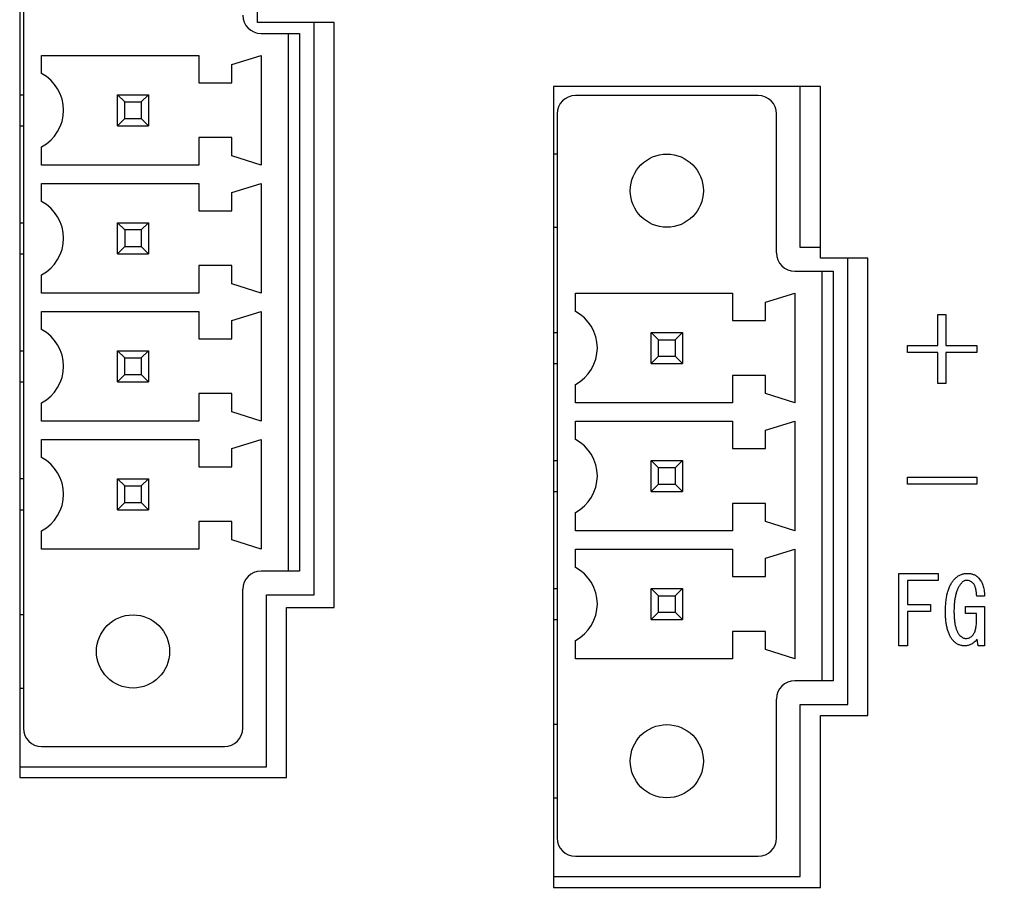
# Model space of a CAD drawing. Extents: x 2 to 594, y 2 to 418.
# Drawn here: x 127 to 154, y 93 to 117 of the extents above; entities that cross this region are included whole.
import ezdxf

# ---------------------------------------------------------------- set-up
doc = ezdxf.new("R2010")
doc.units = 0
doc.layers.get('0').update_dxf_attribs({"linetype": 'CONTINUOUS'})
doc.styles.add('SLDTEXTSTYLE0', font='TXT', dxfattribs={"width": 0.7, "bigfont": 'bigfont'})
doc.dimstyles.new('SLDDIMSTYLE0', dxfattribs={"dimtxt": 3.5, "dimasz": 2, "dimexe": 0, "dimexo": 0.0625, "dimgap": 0.875, "dimtad": 3, "dimdec": 3, "dimrnd": 1e-09, "dimzin": 12, "dimtxsty": 'SLDTEXTSTYLE0', "dimblk1": 'OPEN30', "dimblk2": 'OPEN30', "dimsah": 1, "dimcen": 0.09, "dimazin": 3, "dimtfac": 1, "dimtdec": 3, "dimtofl": 0, "dimtmove": 0, "dimatfit": 3, "dimtolj": 1, "dimtzin": 12})

# ---------------------------------------------------------------- blocks, each defined once
blk = doc.blocks.new('_OPEN30')
at = {"color": 0, "linetype": 'BYBLOCK'}
for p, q in [((-1, 0.267949), (0, 0)), ((0, 0), (-1, -0.267949)), ((0, 0), (-1, 0))]:
    blk.add_line(p, q, dxfattribs=at)
blk = doc.blocks.new('_D_2')
at = {"color": 7, "linetype": 'CONTINUOUS'}
for p, q in [((151.293, 205.111), (179.917, 205.111)), ((178.917, 205.111), (178.917, 76.038)), ((151.293, 76.038), (179.917, 76.038))]:
    blk.add_line(p, q, dxfattribs=at)
for centre, start, end in [((176.88, 138.794), 63.4349, 116.5651), ((176.88, 136.757), 243.4349, 296.5651)]:
    blk.add_arc(centre, 4.554, start, end, dxfattribs=at)
at = {"color": 7, "linetype": 'CONTINUOUS', "xscale": 2, "yscale": 2}
for p, rotation in [((178.917, 205.111, -65.316), 90.0000000000004), ((178.917, 76.038, -65.316), 270.0000000000004)]:
    blk.add_blockref('_OPEN30', p, dxfattribs=dict(at, rotation=rotation))
at = {"color": 7, "linetype": 'CONTINUOUS', "insert": (174.406, 132.684), "char_height": 3.5, "attachment_point": 1, "rotation": 90, "style": 'SLDTEXTSTYLE0'}
blk.add_mtext('129.1', dxfattribs=at)

msp = doc.modelspace()

# ---------------------------------------------------------------- linework, layer by layer
at = {"color": 7, "linetype": 'CONTINUOUS'}
for p, q in [((126.7802, 121.3242), (126.7802, 96.0242)), ((133.2802, 116.6742), (133.2802, 121.3242)), ((126.8802, 120.6742), (126.8802, 97.3742)), ((135.3802, 116.6742), (133.2802, 116.6742)), ((134.8302, 101.0242), (134.8302, 116.6742)), ((135.3802, 100.6742), (135.3802, 116.6742)), ((133.3802, 116.3742), (134.1302, 116.3742)), ((134.1302, 101.6742), (134.1302, 116.3742)), ((134.1302, 116.3742), (134.4302, 116.3742)), ((134.4302, 116.3742), (134.4302, 101.6742)), ((127.3802, 115.2742), (127.3802, 115.7742)), ((127.3802, 115.7742), (131.6802, 115.7742)), ((131.6802, 115.7742), (131.6802, 115.0242)), ((132.5802, 115.5242), (133.3802, 115.7742)), ((133.3802, 115.7742), (133.3802, 112.7742)), ((132.5802, 115.0242), (132.5802, 115.5242)), ((131.6802, 115.0242), (132.5802, 115.0242)), ((141.3802, 114.9242), (141.3802, 93.0242)), ((148.6802, 114.9242), (141.3802, 114.9242)), ((148.1302, 110.5242), (148.1302, 114.9242)), ((148.6802, 110.2242), (148.6802, 114.9242)), ((126.7802, 114.6992), (126.8802, 114.6992)), ((129.4552, 114.6992), (129.6552, 114.4992)), ((129.4552, 114.6992), (130.3052, 114.6992)), ((129.4552, 113.8492), (129.4552, 114.6992)), ((129.6552, 114.4992), (130.1052, 114.4992)), ((129.6552, 114.0492), (129.6552, 114.4992)), ((130.1052, 114.4992), (130.3052, 114.6992)), ((130.1052, 114.4992), (130.1052, 114.0492)), ((130.3052, 114.6992), (130.3052, 113.8492)), ((146.9802, 114.6742), (141.9802, 114.6742)), ((129.4552, 113.8492), (129.6552, 114.0492)), ((129.6552, 114.0492), (130.1052, 114.0492)), ((130.1052, 114.0492), (130.3052, 113.8492)), ((141.4802, 114.1742), (141.4802, 94.3742)), ((147.4802, 110.3742), (147.4802, 114.1742)), ((126.7802, 113.8492), (126.8802, 113.8492)), ((129.4552, 113.8492), (130.3052, 113.8492)), ((131.6802, 113.5242), (131.6802, 112.7742)), ((132.5802, 113.5242), (131.6802, 113.5242)), ((132.5802, 113.0242), (132.5802, 113.5242)), ((127.3802, 112.7742), (127.3802, 113.2742)), ((133.3802, 112.7742), (132.5802, 113.0242)), ((141.4802, 113.0742), (141.3802, 113.0742)), ((131.6802, 112.7742), (127.3802, 112.7742)), ((127.3802, 111.7742), (127.3802, 112.2742)), ((127.3802, 112.2742), (131.6802, 112.2742)), ((131.6802, 112.2742), (131.6802, 111.5242)), ((132.5802, 112.0242), (133.3802, 112.2742)), ((133.3802, 112.2742), (133.3802, 109.2742)), ((132.5802, 111.5242), (132.5802, 112.0242)), ((131.6802, 111.5242), (132.5802, 111.5242)), ((126.7802, 111.1992), (126.8802, 111.1992)), ((129.4552, 110.3492), (129.4552, 111.1992)), ((129.4552, 111.1992), (129.6552, 110.9992)), ((129.4552, 111.1992), (130.3052, 111.1992)), ((129.6552, 110.9992), (129.6552, 110.5492)), ((130.1052, 110.9992), (129.6552, 110.9992)), ((130.3052, 111.1992), (130.1052, 110.9992)), ((130.1052, 110.9992), (130.1052, 110.5492)), ((130.3052, 111.1992), (130.3052, 110.3492)), ((141.3802, 111.0742), (141.4802, 111.0742)), ((129.4552, 110.3492), (129.6552, 110.5492)), ((129.6552, 110.5492), (130.1052, 110.5492)), ((130.1052, 110.5492), (130.3052, 110.3492)), ((148.6802, 110.5242), (148.1302, 110.5242)), ((126.7802, 110.3492), (126.8802, 110.3492)), ((129.4552, 110.3492), (130.3052, 110.3492)), ((149.9802, 110.2242), (148.6802, 110.2242)), ((149.4302, 98.0242), (149.4302, 110.2242)), ((149.9802, 97.7242), (149.9802, 110.2242)), ((131.6802, 110.0242), (131.6802, 109.2742)), ((132.5802, 110.0242), (131.6802, 110.0242)), ((132.5802, 109.5242), (132.5802, 110.0242)), ((127.3802, 109.2742), (127.3802, 109.7742)), ((147.9802, 109.8742), (148.7302, 109.8742)), ((148.7302, 98.6742), (148.7302, 109.8742)), ((148.7302, 109.8742), (149.0302, 109.8742)), ((149.0302, 109.8742), (149.0302, 98.6742)), ((133.3802, 109.2742), (132.5802, 109.5242)), ((131.6802, 109.2742), (127.3802, 109.2742)), ((141.9802, 109.2742), (146.2802, 109.2742)), ((141.9802, 108.7742), (141.9802, 109.2742)), ((146.2802, 109.2742), (146.2802, 108.5242)), ((147.1802, 109.0242), (147.9802, 109.2742)), ((147.9802, 109.2742), (147.9802, 106.2742)), ((147.1802, 108.5242), (147.1802, 109.0242)), ((127.3802, 108.7742), (131.6802, 108.7742)), ((127.3802, 108.2742), (127.3802, 108.7742)), ((131.6802, 108.7742), (131.6802, 108.0242)), ((132.5802, 108.5242), (133.3802, 108.7742)), ((133.3802, 108.7742), (133.3802, 105.7742)), ((151.8938, 108.685), (152.1103, 108.685)), ((151.8938, 107.8409), (151.8938, 108.685)), ((152.1103, 108.685), (152.1103, 107.8409)), ((132.5802, 108.0242), (132.5802, 108.5242)), ((146.2802, 108.5242), (147.1802, 108.5242)), ((131.6802, 108.0242), (132.5802, 108.0242)), ((141.3802, 108.1992), (141.4802, 108.1992)), ((144.0552, 108.1992), (144.2552, 107.9992)), ((144.0552, 108.1992), (144.9052, 108.1992)), ((144.0552, 107.3492), (144.0552, 108.1992)), ((144.2552, 107.9992), (144.7052, 107.9992)), ((144.2552, 107.5492), (144.2552, 107.9992)), ((144.7052, 107.9992), (144.9052, 108.1992)), ((144.7052, 107.9992), (144.7052, 107.5492)), ((144.9052, 108.1992), (144.9052, 107.3492)), ((151.0629, 107.6485), (151.0629, 107.8409)), ((151.0629, 107.8409), (151.8938, 107.8409)), ((152.1103, 107.8409), (152.9544, 107.8409)), ((152.9544, 107.8409), (152.9544, 107.6485)), ((126.7802, 107.6992), (126.8802, 107.6992)), ((129.4552, 106.8492), (129.4552, 107.6992)), ((129.4552, 107.6992), (129.6552, 107.4992)), ((129.4552, 107.6992), (130.3052, 107.6992)), ((129.6552, 107.0492), (129.6552, 107.4992)), ((129.6552, 107.4992), (130.1052, 107.4992)), ((130.1052, 107.4992), (130.3052, 107.6992)), ((130.1052, 107.4992), (130.1052, 107.0492)), ((130.3052, 107.6992), (130.3052, 106.8492)), ((144.0552, 107.3492), (144.2552, 107.5492)), ((144.2552, 107.5492), (144.7052, 107.5492)), ((144.7052, 107.5492), (144.9052, 107.3492)), ((151.8938, 107.6485), (151.0629, 107.6485)), ((151.8938, 106.8037), (151.8938, 107.6485)), ((152.1103, 107.6485), (152.1103, 106.8037)), ((152.9544, 107.6485), (152.1103, 107.6485)), ((141.3802, 107.3492), (141.4802, 107.3492)), ((144.0552, 107.3492), (144.9052, 107.3492)), ((129.4552, 106.8492), (129.6552, 107.0492)), ((129.6552, 107.0492), (130.1052, 107.0492)), ((130.1052, 107.0492), (130.3052, 106.8492)), ((146.2802, 107.0242), (146.2802, 106.2742)), ((147.1802, 107.0242), (146.2802, 107.0242)), ((147.1802, 106.5242), (147.1802, 107.0242)), ((126.7802, 106.8492), (126.8802, 106.8492)), ((129.4552, 106.8492), (130.3052, 106.8492)), ((141.9802, 106.2742), (141.9802, 106.7742)), ((152.1103, 106.8037), (151.8938, 106.8037)), ((132.5802, 106.5242), (131.6802, 106.5242)), ((131.6802, 106.5242), (131.6802, 105.7742)), ((132.5802, 106.0242), (132.5802, 106.5242)), ((147.9802, 106.2742), (147.1802, 106.5242)), ((127.3802, 105.7742), (127.3802, 106.2742)), ((146.2802, 106.2742), (141.9802, 106.2742)), ((133.3802, 105.7742), (132.5802, 106.0242)), ((131.6802, 105.7742), (127.3802, 105.7742)), ((141.9802, 105.2742), (141.9802, 105.7742)), ((141.9802, 105.7742), (146.2802, 105.7742)), ((146.2802, 105.7742), (146.2802, 105.0242)), ((147.1802, 105.5242), (147.9802, 105.7742)), ((147.9802, 105.7742), (147.9802, 102.7742)), ((147.1802, 105.0242), (147.1802, 105.5242)), ((127.3802, 105.2742), (131.6802, 105.2742)), ((127.3802, 104.7742), (127.3802, 105.2742)), ((131.6802, 105.2742), (131.6802, 104.5242)), ((132.5802, 105.0242), (133.3802, 105.2742)), ((133.3802, 105.2742), (133.3802, 102.2742)), ((132.5802, 104.5242), (132.5802, 105.0242)), ((146.2802, 105.0242), (147.1802, 105.0242)), ((131.6802, 104.5242), (132.5802, 104.5242)), ((141.3802, 104.6992), (141.4802, 104.6992)), ((144.2552, 104.4992), (144.0552, 104.6992)), ((144.0552, 104.6992), (144.9052, 104.6992)), ((144.0552, 103.8492), (144.0552, 104.6992)), ((144.2552, 104.0492), (144.2552, 104.4992)), ((144.7052, 104.4992), (144.2552, 104.4992)), ((144.9052, 104.6992), (144.7052, 104.4992)), ((144.7052, 104.4992), (144.7052, 104.0492)), ((144.9052, 104.6992), (144.9052, 103.8492)), ((151.0629, 104.2376), (152.9544, 104.2376)), ((151.0629, 104.0451), (151.0629, 104.2376)), ((152.9544, 104.2376), (152.9544, 104.0451)), ((126.8802, 104.1992), (126.7802, 104.1992)), ((129.4552, 104.1992), (129.6552, 103.9992)), ((129.4552, 104.1992), (130.3052, 104.1992)), ((129.4552, 103.3492), (129.4552, 104.1992)), ((129.6552, 103.5492), (129.6552, 103.9992)), ((129.6552, 103.9992), (130.1052, 103.9992)), ((130.1052, 103.9992), (130.3052, 104.1992)), ((130.1052, 103.9992), (130.1052, 103.5492)), ((130.3052, 104.1992), (130.3052, 103.3492)), ((144.0552, 103.8492), (144.2552, 104.0492)), ((144.2552, 104.0492), (144.7052, 104.0492)), ((144.7052, 104.0492), (144.9052, 103.8492)), ((152.9544, 104.0451), (151.0629, 104.0451)), ((141.3802, 103.8492), (141.4802, 103.8492)), ((144.0552, 103.8492), (144.9052, 103.8492)), ((129.4552, 103.3492), (129.6552, 103.5492)), ((129.6552, 103.5492), (130.1052, 103.5492)), ((130.1052, 103.5492), (130.3052, 103.3492)), ((146.2802, 103.5242), (146.2802, 102.7742)), ((147.1802, 103.5242), (146.2802, 103.5242)), ((147.1802, 103.0242), (147.1802, 103.5242)), ((126.7802, 103.3492), (126.8802, 103.3492)), ((129.4552, 103.3492), (130.3052, 103.3492)), ((141.9802, 102.7742), (141.9802, 103.2742)), ((131.6802, 103.0242), (131.6802, 102.2742)), ((132.5802, 103.0242), (131.6802, 103.0242)), ((132.5802, 102.5242), (132.5802, 103.0242)), ((147.9802, 102.7742), (147.1802, 103.0242)), ((127.3802, 102.2742), (127.3802, 102.7742)), ((146.2802, 102.7742), (141.9802, 102.7742)), ((133.3802, 102.2742), (132.5802, 102.5242)), ((131.6802, 102.2742), (127.3802, 102.2742)), ((141.9802, 102.2742), (146.2802, 102.2742)), ((141.9802, 101.7742), (141.9802, 102.2742)), ((146.2802, 102.2742), (146.2802, 101.5242)), ((147.1802, 102.0242), (147.9802, 102.2742)), ((147.9802, 102.2742), (147.9802, 99.2742)), ((147.1802, 101.5242), (147.1802, 102.0242)), ((134.1302, 101.6742), (133.3802, 101.6742)), ((134.4302, 101.6742), (134.1302, 101.6742)), ((150.8222, 101.6104), (151.8968, 101.6104)), ((150.8222, 99.6281), (150.8222, 101.6104)), ((151.8968, 101.6104), (151.8968, 101.418)), ((146.2802, 101.5242), (147.1802, 101.5242)), ((151.0629, 101.418), (151.0629, 100.7562)), ((151.8968, 101.418), (151.0629, 101.418)), ((132.8802, 97.3742), (132.8802, 101.1742)), ((133.5302, 96.3242), (133.5302, 101.0242)), ((133.5302, 101.0242), (134.8302, 101.0242)), ((141.3802, 101.1992), (141.4802, 101.1992)), ((144.0552, 101.1992), (144.2552, 100.9992)), ((144.0552, 101.1992), (144.9052, 101.1992)), ((144.0552, 100.3492), (144.0552, 101.1992)), ((144.2552, 100.5492), (144.2552, 100.9992)), ((144.2552, 100.9992), (144.7052, 100.9992)), ((144.7052, 100.9992), (144.9052, 101.1992)), ((144.7052, 100.9992), (144.7052, 100.5492)), ((144.9052, 101.1992), (144.9052, 100.3492)), ((153.168, 100.9901), (152.9544, 100.9901)), ((151.0629, 100.7562), (151.6934, 100.7562)), ((151.6934, 100.7562), (151.6934, 100.5637)), ((126.8802, 100.4742), (126.7802, 100.4742)), ((134.0802, 96.0242), (134.0802, 100.6742)), ((134.0802, 100.6742), (135.3802, 100.6742)), ((144.0552, 100.3492), (144.2552, 100.5492)), ((144.2552, 100.5492), (144.7052, 100.5492)), ((144.7052, 100.5492), (144.9052, 100.3492)), ((151.6934, 100.5637), (151.0629, 100.5637)), ((151.0629, 100.5637), (151.0629, 99.6281)), ((152.6493, 100.7054), (153.168, 100.7054)), ((152.6493, 100.5129), (152.6493, 100.7054)), ((152.9514, 100.5129), (152.6493, 100.5129)), ((152.9514, 100.3189), (152.9514, 100.5129)), ((153.168, 100.7054), (153.168, 99.6281)), ((141.3802, 100.3492), (141.4802, 100.3492)), ((144.0552, 100.3492), (144.9052, 100.3492)), ((146.2802, 100.0242), (146.2802, 99.2742)), ((147.1802, 100.0242), (146.2802, 100.0242)), ((147.1802, 99.5242), (147.1802, 100.0242)), ((141.9802, 99.2742), (141.9802, 99.7742)), ((152.9951, 99.6281), (152.9646, 99.8104)), ((147.9802, 99.2742), (147.1802, 99.5242)), ((151.0629, 99.6281), (150.8222, 99.6281)), ((153.168, 99.6281), (152.9951, 99.6281)), ((146.2802, 99.2742), (141.9802, 99.2742)), ((148.7302, 98.6742), (147.9802, 98.6742)), ((149.0302, 98.6742), (148.7302, 98.6742)), ((126.7802, 98.4742), (126.8802, 98.4742)), ((147.4802, 94.3742), (147.4802, 98.1742)), ((148.1302, 98.0242), (149.4302, 98.0242)), ((148.1302, 93.3242), (148.1302, 98.0242)), ((148.6802, 97.7242), (149.9802, 97.7242)), ((148.6802, 93.0242), (148.6802, 97.7242)), ((141.4802, 97.4742), (141.3802, 97.4742)), ((127.3802, 96.8742), (132.3802, 96.8742)), ((126.7802, 96.3242), (133.5302, 96.3242)), ((126.7802, 96.0242), (134.0802, 96.0242)), ((141.3802, 95.4742), (141.4802, 95.4742)), ((141.9802, 93.8742), (146.9802, 93.8742)), ((141.3802, 93.3242), (148.1302, 93.3242)), ((141.3802, 93.0242), (148.6802, 93.0242))]:
    msp.add_line(p, q, dxfattribs=at)
for centre in [(144.4802, 112.0742), (129.8802, 99.4742), (144.4802, 96.4742)]:
    msp.add_circle(centre, 1, dxfattribs=at)
for centre, radius, start, end in [((133.3802, 116.8742), 0.5, 180, 270), ((126.8469, 114.2742), 1.1333, 298.07249, 61.92751), ((141.9802, 114.1742), 0.5, 90, 180), ((146.9802, 114.1742), 0.5, 0, 90), ((126.8469, 110.7742), 1.1333, 298.07249, 61.92751), ((147.9802, 110.3742), 0.5, 180, 270), ((141.4469, 107.7742), 1.1333, 298.07249, 61.92751), ((126.8469, 107.2742), 1.1333, 298.07249, 61.92751), ((141.4469, 104.2742), 1.1333, 298.07249, 61.92751), ((126.8469, 103.7742), 1.1333, 298.07249, 61.92751), ((133.3802, 101.1742), 0.5, 90, 180), ((141.4469, 100.7742), 1.1333, 298.07249, 61.92751), ((147.9802, 98.1742), 0.5, 90, 180), ((127.3802, 97.3742), 0.5, 180, 270), ((132.3802, 97.3742), 0.5, 270, 0), ((141.9802, 94.3742), 0.5, 180, 270), ((146.9802, 94.3742), 0.5, 270, 0)]:
    msp.add_arc(centre, radius, start, end, dxfattribs=at)
for points, knots in [([(152.3544, 101.4579), (152.3671, 101.4701), (152.3919, 101.4938), (152.4318, 101.5247), (152.4722, 101.5514), (152.5138, 101.573), (152.5566, 101.5896), (152.6002, 101.6018), (152.6448, 101.6092), (152.6749, 101.61), (152.69, 101.6104)], [0, 0, 0, 0, 0.13936821, 0.27187748, 0.39905341, 0.52227856, 0.64289092, 0.76161847, 0.88049591, 1, 1, 1, 1]), ([(152.69, 101.6104), (152.7057, 101.6101), (152.7363, 101.6093), (152.7809, 101.604), (152.823, 101.5953), (152.8628, 101.5834), (152.8998, 101.5675), (152.9343, 101.5482), (152.9664, 101.5255), (152.9855, 101.5076), (152.9951, 101.4986)], [0, 0, 0, 0, 0.1411926, 0.275306, 0.403246, 0.5271343, 0.6474706, 0.7652066, 0.8817135, 1, 1, 1, 1]), ([(152.1002, 100.5732), (152.1004, 100.5989), (152.1009, 100.6495), (152.1039, 100.724), (152.1088, 100.7956), (152.1154, 100.8642), (152.1245, 100.9298), (152.1355, 100.9924), (152.148, 101.0522), (152.1633, 101.109), (152.18, 101.1628), (152.199, 101.2138), (152.2194, 101.2621), (152.2427, 101.307), (152.2674, 101.3493), (152.2942, 101.3885), (152.3227, 101.4251), (152.3439, 101.447), (152.3544, 101.4579)], [0, 0, 0, 0, 0.0818752, 0.1610108, 0.2370644, 0.3101005, 0.380245, 0.4475409, 0.5124728, 0.5744684, 0.634336, 0.691827, 0.7474627, 0.800865, 0.8527804, 0.9030682, 0.9519651, 1, 1, 1, 1]), ([(152.5578, 101.3664), (152.5486, 101.3567), (152.53, 101.3373), (152.5049, 101.3049), (152.481, 101.2703), (152.4591, 101.2328), (152.4393, 101.1924), (152.4209, 101.1495), (152.4042, 101.104), (152.3896, 101.0557), (152.3764, 101.0047), (152.3652, 100.9509), (152.3554, 100.8946), (152.3475, 100.8356), (152.3417, 100.7738), (152.337, 100.7093), (152.3344, 100.6421), (152.3342, 100.5964), (152.3341, 100.5732)], [0, 0, 0, 0, 0.0473614, 0.095651, 0.1454006, 0.1965937, 0.2498695, 0.3052325, 0.3622586, 0.4219605, 0.484617, 0.5493717, 0.6172953, 0.6875257, 0.7610451, 0.837528, 0.9174536, 1, 1, 1, 1]), ([(152.69, 101.4172), (152.677, 101.4168), (152.6518, 101.4159), (152.6163, 101.4056), (152.5842, 101.3897), (152.5666, 101.3742), (152.5578, 101.3664)], [0, 0, 0, 0, 0.2677345, 0.517991, 0.7567522, 1, 1, 1, 1]), ([(152.8527, 101.346), (152.8408, 101.357), (152.8178, 101.3781), (152.7775, 101.4008), (152.7346, 101.4146), (152.7049, 101.4163), (152.69, 101.4172)], [0, 0, 0, 0, 0.2653712, 0.5124448, 0.7549131, 1, 1, 1, 1]), ([(152.9544, 100.9901), (152.9534, 101.0112), (152.9514, 101.0517), (152.945, 101.1099), (152.936, 101.1626), (152.9249, 101.21), (152.9111, 101.252), (152.8947, 101.2888), (152.8756, 101.3203), (152.8601, 101.3377), (152.8527, 101.346)], [0, 0, 0, 0, 0.1678546, 0.3223824, 0.464051, 0.5922624, 0.7089588, 0.8151915, 0.9115035, 1, 1, 1, 1]), ([(152.9951, 101.4986), (153.0091, 101.4837), (153.0372, 101.4539), (153.072, 101.4022), (153.102, 101.3459), (153.126, 101.2844), (153.1448, 101.2181), (153.1582, 101.1466), (153.1667, 101.07), (153.1675, 101.0172), (153.168, 100.9901)], [0, 0, 0, 0, 0.1108104, 0.2228128, 0.3380363, 0.4570424, 0.5813905, 0.7128408, 0.8523468, 1, 1, 1, 1]), ([(152.3341, 99.7494), (152.3245, 99.7595), (152.305, 99.7798), (152.2784, 99.8133), (152.2539, 99.8499), (152.231, 99.8888), (152.2101, 99.9308), (152.1912, 99.9754), (152.1732, 100.0226), (152.1579, 100.0729), (152.1446, 100.1259), (152.1322, 100.1815), (152.1228, 100.2401), (152.1143, 100.3013), (152.108, 100.3653), (152.1037, 100.4321), (152.1004, 100.5017), (152.1002, 100.549), (152.1002, 100.5732)], [0, 0, 0, 0, 0.0473989, 0.0962837, 0.1460636, 0.1978333, 0.2506396, 0.3062301, 0.3635707, 0.4233296, 0.4858138, 0.5504103, 0.618317, 0.6885144, 0.7618724, 0.8380465, 0.9175553, 1, 1, 1, 1]), ([(152.3341, 100.5732), (152.3342, 100.5528), (152.3345, 100.513), (152.3365, 100.4546), (152.3393, 100.3988), (152.344, 100.3457), (152.3494, 100.2952), (152.3567, 100.2474), (152.3649, 100.2021), (152.3742, 100.1595), (152.3852, 100.1194), (152.3971, 100.0819), (152.4102, 100.047), (152.4251, 100.0149), (152.4406, 99.9851), (152.4583, 99.9583), (152.4764, 99.9336), (152.4901, 99.9192), (152.4968, 99.9121)], [0, 0, 0, 0, 0.0877036, 0.1716549, 0.25189, 0.3284948, 0.4014873, 0.4710025, 0.5370459, 0.5996964, 0.6591871, 0.7160251, 0.7693106, 0.8199367, 0.8683707, 0.9141675, 0.9582326, 1, 1, 1, 1]), ([(152.8425, 99.9121), (152.8514, 99.9229), (152.8696, 99.9451), (152.8912, 99.984), (152.91, 100.0274), (152.9255, 100.076), (152.9367, 100.1296), (152.9456, 100.1882), (152.9502, 100.2519), (152.951, 100.2961), (152.9514, 100.3189)], [0, 0, 0, 0, 0.09746031, 0.19952793, 0.30942177, 0.42720869, 0.55458141, 0.69190311, 0.84044395, 1, 1, 1, 1]), ([(152.4968, 99.9121), (152.51, 99.8999), (152.5349, 99.8767), (152.576, 99.8505), (152.6176, 99.8342), (152.6458, 99.8319), (152.6595, 99.8308)], [0, 0, 0, 0, 0.2893215, 0.5472135, 0.7799374, 1, 1, 1, 1]), ([(152.6595, 99.8308), (152.6762, 99.8318), (152.7094, 99.8339), (152.7576, 99.8498), (152.8028, 99.8759), (152.829, 99.8998), (152.8425, 99.9121)], [0, 0, 0, 0, 0.2432791, 0.4838159, 0.7334192, 1, 1, 1, 1]), ([(152.629, 99.6281), (152.6148, 99.6285), (152.5869, 99.6292), (152.5459, 99.635), (152.5064, 99.6443), (152.4687, 99.6581), (152.4323, 99.6751), (152.3974, 99.6958), (152.3646, 99.7209), (152.3443, 99.7398), (152.3341, 99.7494)], [0, 0, 0, 0, 0.1300614, 0.2554384, 0.3784305, 0.5006408, 0.6225531, 0.745803, 0.8713697, 1, 1, 1, 1]), ([(152.9646, 99.8104), (152.9526, 99.7961), (152.9294, 99.7681), (152.8917, 99.7304), (152.8518, 99.6989), (152.8103, 99.6732), (152.7673, 99.6529), (152.7226, 99.6384), (152.6762, 99.63), (152.6448, 99.6288), (152.629, 99.6281)], [0, 0, 0, 0, 0.14158793, 0.27537329, 0.40262432, 0.52557618, 0.6442407, 0.76210267, 0.87996464, 1, 1, 1, 1])]:
    msp.add_open_spline(points, degree=3, knots=knots, dxfattribs=at)

# ---------------------------------------------------------------- dimensions: what is measured, and where the dimension line sits
dim = msp.add_linear_dim(base=(178.9173, 76.0376), p1=(150.2927, 205.1108), p2=(150.2927, 76.0376), angle=90, text='(<>)', dimstyle='SLDDIMSTYLE0', dxfattribs=at)
dim.commit()
dim.dimension.update_dxf_attribs({"geometry": '_D_2', "text_midpoint": (178.9173, 137.7756), "dimtype": 160})

doc.saveas('drawing.dxf')
